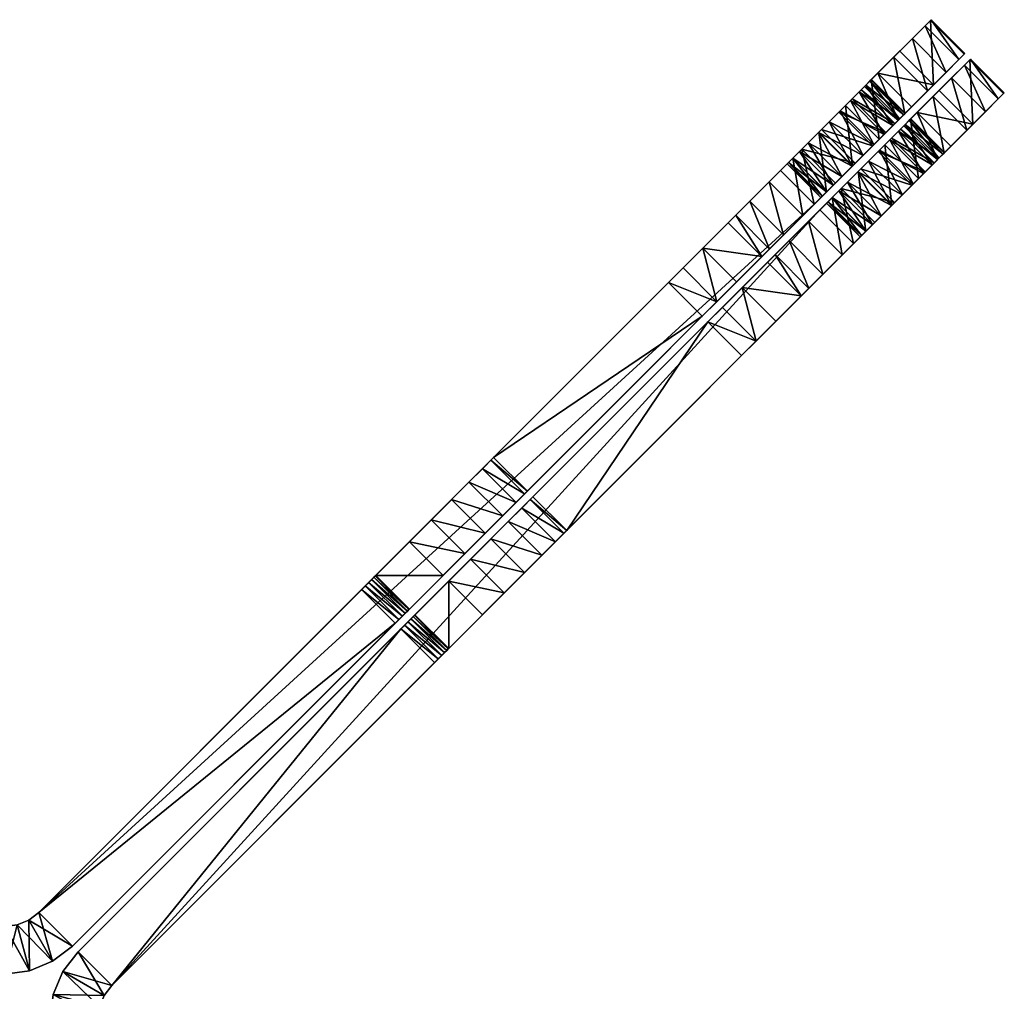
# Model space of a CAD drawing. Units: inches. Extents: x 0 to 327, y -275 to 0.
# Drawn here: x 309 to 309, y -58 to -57 of the extents above; entities that cross this region are included whole.
import ezdxf

# ---------------------------------------------------------------- set-up
doc = ezdxf.new("R2010")
doc.units = ezdxf.units.IN
doc.header["$MEASUREMENT"] = 0
doc.layers.add('A-FURN-3-ACCY-FGPT', color=4, linetype='Continuous')

msp = doc.modelspace()

# ---------------------------------------------------------------- meshes
at = {"layer": 'A-FURN-3-ACCY-FGPT'}
mesh = msp.add_polyface(dxfattribs=at)
corners = [(309.37994, -57.54371, 2.29696), (309.34653, -57.5103, 2.29696), (309.37852, -57.54513, 2.28168), (309.34511, -57.51173, 2.28168), (309.37434, -57.54931, 2.26743), (309.34094, -57.5159, 2.26743), (309.36771, -57.55594, 2.2552), (309.3343, -57.52254, 2.2552), (309.35906, -57.56459, 2.24582), (309.32565, -57.53118, 2.24582), (309.36771, -57.55594, 2.33872), (309.32565, -57.53118, 2.34811), (309.3343, -57.52254, 2.33872), (309.37434, -57.54931, 2.32649), (309.34094, -57.5159, 2.32649), (309.37852, -57.54513, 2.31225), (309.34511, -57.51173, 2.31225), (309.33978, -57.51705, 3.24659), (309.29712, -57.55972, 3.34491), (309.31419, -57.54264, 3.32702), (309.32752, -57.52932, 3.30362), (309.33624, -57.5206, 3.27621), (309.40511, -57.45173, 2.31965), (309.37472, -57.48212, 2.62733), (309.31558, -57.54125, 2.35401), (309.40585, -57.45099, 2.28215), (309.38707, -57.46977, 2.21267), (309.36884, -57.488, 2.18542), (309.34624, -57.5106, 2.16577), (309.31558, -57.54125, 2.23992), (309.32082, -57.53602, 2.15506), (309.30477, -57.55206, 2.35602), (309.29397, -57.56287, 2.35401), (309.37319, -57.55046, 3.24659), (309.35293, -57.50391, 2.93647), (309.38634, -57.53731, 2.93647), (309.35422, -57.56943, 2.15506), (309.37964, -57.54401, 2.16577), (309.36964, -57.55401, 3.27621)]
mesh.append_faces([[corners[k] for k in face] for face in [(2, 1, 3), (4, 3, 5), (6, 5, 7), (8, 7, 9), (10, 11, 12), (13, 12, 14), (15, 14, 16), (0, 16, 1), (17, 20, 21), (34, 33, 35), (36, 28, 37), (33, 21, 38)]], dxfattribs={"vtx0": -1})
mesh.append_faces([[corners[k] for k in face] for face in [(22, 12, 23), (1, 25, 3), (3, 26, 5), (5, 27, 7), (7, 28, 9), (9, 28, 29)]], dxfattribs={"vtx0": -1, "vtx1": -1})
mesh.append_faces([[corners[k] for k in face] for face in [(17, 18, 19), (23, 12, 11), (23, 11, 24), (22, 1, 16), (22, 16, 14), (5, 26, 27), (7, 27, 28), (29, 28, 30), (23, 31, 32)]], dxfattribs={"vtx0": -1, "vtx2": -1})
mesh.append_faces([[corners[k] for k in face] for face in [(0, 1, 2), (2, 3, 4), (4, 5, 6), (13, 14, 15), (15, 16, 0), (17, 33, 34), (17, 21, 33)]], dxfattribs={"vtx1": -1})
mesh.append_faces([[corners[k] for k in face] for face in [(19, 20, 17), (14, 12, 22), (24, 31, 23)]], dxfattribs={"vtx1": -1, "vtx2": -1})
mesh.append_faces([[corners[k] for k in face] for face in [(36, 30, 28), (37, 28, 27), (38, 21, 20)]], dxfattribs={"vtx2": -1})
mesh = msp.add_polyface(dxfattribs=at)
corners = [(309.37434, -57.54931, 2.26743), (309.40224, -57.52141, 2.18542), (309.42047, -57.50318, 2.21267), (309.37852, -57.54513, 2.28168), (309.4331, -57.49055, 2.24566), (309.43925, -57.4844, 2.28215), (309.37994, -57.54371, 2.29696), (309.43852, -57.48513, 2.31965), (309.37852, -57.54513, 2.31225), (309.37434, -57.54931, 2.32649), (309.36771, -57.55594, 2.33872), (309.40813, -57.51552, 2.62733), (309.40585, -57.45099, 2.28215), (309.34653, -57.5103, 2.29696), (309.40511, -57.45173, 2.31965), (309.34511, -57.51173, 2.28168), (309.39969, -57.45715, 2.24566), (309.38707, -57.46977, 2.21267), (309.37472, -57.48212, 2.62733), (309.35293, -57.50391, 2.93647), (309.38634, -57.53731, 2.93647), (309.37964, -57.54401, 2.16577), (309.36884, -57.488, 2.18542), (309.44409, -57.4907, 2.31965), (309.37328, -57.56151, 2.33872), (309.41369, -57.52109, 2.62733), (309.44482, -57.48997, 2.28215), (309.38551, -57.54928, 2.29696), (309.38408, -57.5507, 2.31225), (309.38408, -57.5507, 2.28168), (309.43866, -57.49612, 2.24566), (309.42604, -57.50874, 2.21267), (309.37991, -57.55487, 2.26743), (309.40781, -57.52698, 2.18542), (309.47749, -57.52411, 2.31965), (309.4471, -57.5545, 2.62733), (309.47823, -57.52337, 2.28215), (309.47207, -57.52953, 2.24566), (309.45945, -57.54215, 2.21267)]
mesh.append_faces([[corners[k] for k in face] for face in [(11, 14, 18), (21, 22, 1), (1, 17, 2), (2, 16, 4), (4, 12, 5), (5, 14, 7), (35, 23, 25), (23, 36, 26), (26, 37, 30), (30, 38, 31)]], dxfattribs={"vtx0": -1})
mesh.append_faces([[corners[k] for k in face] for face in [(3, 5, 6), (6, 7, 8), (8, 7, 9), (9, 7, 10), (12, 13, 14), (23, 24, 25), (26, 27, 23), (27, 26, 29)]], dxfattribs={"vtx0": -1, "vtx1": -1})
mesh.append_faces([[corners[k] for k in face] for face in [(0, 1, 2), (3, 2, 4), (3, 4, 5), (6, 5, 7), (10, 7, 11), (15, 12, 16), (15, 16, 17), (23, 27, 28), (29, 26, 30), (29, 30, 31), (32, 31, 33)]], dxfattribs={"vtx0": -1, "vtx2": -1})
mesh.append_faces([[corners[k] for k in face] for face in [(7, 14, 11), (34, 23, 35), (34, 36, 23)]], dxfattribs={"vtx1": -1})
mesh.append_faces([[corners[k] for k in face] for face in [(11, 18, 19), (19, 20, 11), (1, 22, 17), (2, 17, 16), (4, 16, 12), (5, 12, 14), (26, 36, 37), (30, 37, 38)]], dxfattribs={"vtx2": -1})
mesh = msp.add_polyface(dxfattribs=at)
corners = [(309.30202, -57.62163, 2.26743), (309.27525, -57.58159, 2.2552), (309.26861, -57.58823, 2.26743), (309.29785, -57.6258, 2.28168), (309.26444, -57.5924, 2.28168), (309.29642, -57.62723, 2.29696), (309.26302, -57.59382, 2.29696), (309.29785, -57.6258, 2.31225), (309.26444, -57.5924, 2.31225), (309.30202, -57.62163, 2.32649), (309.26861, -57.58823, 2.32649), (309.28974, -57.63391, 3.35995), (309.17875, -57.7449, 3.00956), (309.37319, -57.55046, 3.24659), (309.40813, -57.51552, 2.62733), (309.1932, -57.73045, 2.76366), (309.21291, -57.71074, 2.51849), (309.3173, -57.60635, 2.34811), (309.30865, -57.615, 2.33872), (309.23784, -57.68581, 2.27428), (309.25931, -57.66434, 2.20637), (309.27857, -57.64508, 2.18058), (309.14534, -57.7115, 3.00956), (309.25634, -57.6005, 3.35995), (309.33978, -57.51705, 3.24659), (309.35293, -57.50391, 2.93647), (309.1598, -57.69704, 2.76366), (309.37472, -57.48212, 2.62733), (309.1795, -57.67734, 2.51849), (309.29397, -57.56287, 2.35401), (309.2839, -57.57294, 2.34811), (309.29397, -57.56287, 2.23992), (309.2685, -57.58834, 2.16273), (309.2839, -57.57294, 2.24582), (309.24517, -57.61167, 2.18058), (309.2259, -57.63094, 2.20637), (309.21201, -57.64483, 2.23832), (309.20444, -57.6524, 2.27428), (309.27525, -57.58159, 2.33872), (309.24541, -57.67824, 2.23832), (309.27741, -57.57943, 3.35613), (309.24341, -57.69137, 2.27428), (309.30341, -57.63137, 2.31225), (309.30199, -57.6328, 2.29696), (309.21848, -57.71631, 2.51849), (309.31422, -57.62056, 2.33872), (309.30759, -57.6272, 2.32649)]
mesh.append_faces([[corners[k] for k in face] for face in [(0, 1, 2), (3, 2, 4), (5, 4, 6), (7, 6, 8), (9, 8, 10), (20, 34, 21), (11, 40, 23)]], dxfattribs={"vtx0": -1})
mesh.append_faces([[corners[k] for k in face] for face in [(17, 16, 18), (18, 16, 9), (9, 19, 7), (7, 19, 5), (5, 19, 3), (22, 25, 26), (26, 27, 28), (31, 32, 33), (33, 34, 1), (1, 34, 2), (2, 35, 4), (28, 10, 37)]], dxfattribs={"vtx0": -1, "vtx1": -1})
mesh.append_faces([[corners[k] for k in face] for face in [(11, 12, 13), (22, 23, 24), (28, 27, 29)]], dxfattribs={"vtx0": -1, "vtx1": -1, "vtx2": -1})
mesh.append_faces([[corners[k] for k in face] for face in [(14, 15, 16), (0, 20, 21), (22, 24, 25), (28, 29, 30), (33, 32, 34), (2, 34, 35), (4, 35, 36), (4, 36, 37), (37, 10, 8), (37, 8, 6), (28, 38, 10), (41, 42, 43), (44, 45, 46)]], dxfattribs={"vtx0": -1, "vtx2": -1})
mesh.append_faces([[corners[k] for k in face] for face in [(30, 38, 28), (6, 4, 37)]], dxfattribs={"vtx1": -1, "vtx2": -1})
mesh.append_faces([[corners[k] for k in face] for face in [(39, 36, 35), (20, 35, 34), (21, 34, 32)]], dxfattribs={"vtx2": -1})
mesh = msp.add_polyface(dxfattribs=at)
corners = [(309.36771, -57.55594, 2.2552), (309.3343, -57.52254, 2.2552), (309.35906, -57.56459, 2.24582), (309.32565, -57.53118, 2.24582), (309.34899, -57.57466, 2.23992), (309.31558, -57.54125, 2.23992), (309.33818, -57.58547, 2.23791), (309.30477, -57.55206, 2.23791), (309.32737, -57.59628, 2.23992), (309.29397, -57.56287, 2.23992), (309.33818, -57.58547, 2.35602), (309.29397, -57.56287, 2.35401), (309.30477, -57.55206, 2.35602), (309.34899, -57.57466, 2.35401), (309.31558, -57.54125, 2.35401), (309.35906, -57.56459, 2.34811), (309.32565, -57.53118, 2.34811), (309.36771, -57.55594, 2.33872), (309.3343, -57.52254, 2.33872), (309.37434, -57.54931, 2.32649), (309.35422, -57.56943, 2.15506), (309.37964, -57.54401, 2.16577), (309.40813, -57.51552, 2.62733), (309.32737, -57.59628, 2.35401), (309.36964, -57.55401, 3.27621), (309.36093, -57.56272, 3.30362), (309.37319, -57.55046, 3.24659), (309.3476, -57.57605, 3.32702), (309.33053, -57.59312, 3.34491), (309.25634, -57.6005, 3.35995), (309.27741, -57.57943, 3.35613), (309.33978, -57.51705, 3.24659), (309.29712, -57.55972, 3.34491), (309.1598, -57.69704, 2.76366), (309.35293, -57.50391, 2.93647), (309.37472, -57.48212, 2.62733), (309.32082, -57.53602, 2.15506), (309.2943, -57.56254, 2.15403), (309.2685, -57.58834, 2.16273), (309.32771, -57.59594, 2.15403), (309.32752, -57.52932, 3.30362), (309.31419, -57.54264, 3.32702), (309.35317, -57.58162, 3.32702), (309.36649, -57.56829, 3.30362), (309.37876, -57.55603, 3.24659), (309.36463, -57.57016, 2.24582), (309.38521, -57.54957, 2.16577), (309.35456, -57.58023, 2.23992), (309.35979, -57.575, 2.15506), (309.35456, -57.58023, 2.35401), (309.34375, -57.59104, 2.35602), (309.41369, -57.52109, 2.62733), (309.33294, -57.60184, 2.35401)]
mesh.append_faces([[corners[k] for k in face] for face in [(4, 3, 5), (6, 5, 7), (8, 7, 9), (10, 11, 12), (13, 12, 14), (15, 14, 16), (39, 36, 20), (24, 40, 25), (25, 41, 27)]], dxfattribs={"vtx0": -1})
mesh.append_faces([[corners[k] for k in face] for face in [(4, 21, 2), (2, 21, 0), (15, 22, 13), (13, 22, 10), (10, 22, 23), (5, 36, 7), (7, 37, 9), (45, 46, 47)]], dxfattribs={"vtx0": -1, "vtx1": -1})
mesh.append_faces([[corners[k] for k in face] for face in [(4, 20, 21), (26, 25, 27), (26, 27, 28), (31, 30, 32), (33, 34, 35), (7, 36, 37), (9, 37, 38), (47, 46, 48), (51, 50, 52)]], dxfattribs={"vtx0": -1, "vtx2": -1})
mesh.append_faces([[corners[k] for k in face] for face in [(0, 1, 2), (2, 3, 4), (4, 5, 6), (10, 12, 13), (13, 14, 15), (15, 16, 17), (17, 18, 19), (24, 25, 26)]], dxfattribs={"vtx1": -1})
mesh.append_faces([[corners[k] for k in face] for face in [(29, 30, 31), (42, 43, 44), (49, 50, 51)]], dxfattribs={"vtx1": -1, "vtx2": -1})
mesh.append_faces([[corners[k] for k in face] for face in [(39, 37, 36), (25, 40, 41), (27, 41, 32)]], dxfattribs={"vtx2": -1})
mesh = msp.add_polyface(dxfattribs=at)
corners = [(309.36771, -57.55594, 2.2552), (309.37964, -57.54401, 2.16577), (309.40224, -57.52141, 2.18542), (309.37434, -57.54931, 2.26743), (309.42047, -57.50318, 2.21267), (309.37852, -57.54513, 2.28168), (309.36771, -57.55594, 2.33872), (309.40813, -57.51552, 2.62733), (309.35906, -57.56459, 2.34811), (309.38551, -57.54928, 2.29696), (309.41891, -57.58269, 2.29696), (309.38408, -57.5507, 2.31225), (309.41749, -57.58411, 2.31225), (309.37991, -57.55487, 2.32649), (309.41332, -57.58828, 2.32649), (309.37328, -57.56151, 2.33872), (309.37328, -57.56151, 2.2552), (309.40668, -57.59492, 2.2552), (309.37991, -57.55487, 2.26743), (309.41332, -57.58828, 2.26743), (309.38408, -57.5507, 2.28168), (309.41749, -57.58411, 2.28168), (309.37876, -57.55603, 3.24659), (309.36649, -57.56829, 3.30362), (309.37521, -57.55957, 3.27621), (309.41369, -57.52109, 2.62733), (309.36463, -57.57016, 2.34811), (309.35456, -57.58023, 2.35401), (309.44409, -57.4907, 2.31965), (309.42604, -57.50874, 2.21267), (309.40781, -57.52698, 2.18542), (309.38521, -57.54957, 2.16577), (309.36463, -57.57016, 2.24582), (309.44122, -57.56038, 2.18542), (309.45945, -57.54215, 2.21267), (309.47207, -57.52953, 2.24566), (309.47823, -57.52337, 2.28215), (309.47749, -57.52411, 2.31965), (309.40668, -57.59492, 2.33872), (309.4471, -57.5545, 2.62733), (309.41217, -57.58943, 3.24659), (309.39191, -57.54288, 2.93647), (309.42531, -57.57629, 2.93647), (309.41862, -57.58298, 2.16577)]
mesh.append_faces([[corners[k] for k in face] for face in [(11, 10, 12), (9, 21, 10), (22, 23, 24), (41, 40, 42), (29, 33, 30), (30, 43, 31), (24, 40, 22)]], dxfattribs={"vtx0": -1})
mesh.append_faces([[corners[k] for k in face] for face in [(0, 2, 3), (3, 4, 5), (6, 7, 8), (20, 29, 18), (18, 30, 16), (16, 31, 32), (19, 34, 21), (21, 36, 10), (10, 37, 12), (12, 37, 14), (14, 37, 38)]], dxfattribs={"vtx0": -1, "vtx1": -1})
mesh.append_faces([[corners[k] for k in face] for face in [(0, 1, 2), (25, 15, 26), (25, 26, 27), (28, 11, 13), (16, 30, 31), (19, 33, 34), (21, 34, 35), (21, 35, 36), (10, 36, 37), (38, 37, 39)]], dxfattribs={"vtx0": -1, "vtx2": -1})
mesh.append_faces([[corners[k] for k in face] for face in [(9, 10, 11), (11, 12, 13), (13, 14, 15), (16, 17, 18), (18, 19, 20), (20, 21, 9), (22, 40, 41)]], dxfattribs={"vtx1": -1})
mesh.append_faces([[corners[k] for k in face] for face in [(13, 15, 28)]], dxfattribs={"vtx1": -1, "vtx2": -1})
mesh.append_faces([[corners[k] for k in face] for face in [(41, 42, 39), (39, 25, 41), (29, 34, 33), (30, 33, 43)]], dxfattribs={"vtx2": -1})
mesh = msp.add_polyface(dxfattribs=at)
corners = [(309.33818, -57.58547, 2.23791), (309.30477, -57.55206, 2.23791), (309.32737, -57.59628, 2.23992), (309.29397, -57.56287, 2.23992), (309.3173, -57.60635, 2.24582), (309.2839, -57.57294, 2.24582), (309.30865, -57.615, 2.2552), (309.27525, -57.58159, 2.2552), (309.30202, -57.62163, 2.26743), (309.26861, -57.58823, 2.26743), (309.29785, -57.6258, 2.28168), (309.26444, -57.5924, 2.28168), (309.29642, -57.62723, 2.29696), (309.26302, -57.59382, 2.29696), (309.29785, -57.6258, 2.31225), (309.26444, -57.5924, 2.31225), (309.30202, -57.62163, 2.32649), (309.26861, -57.58823, 2.32649), (309.30865, -57.615, 2.33872), (309.27525, -57.58159, 2.33872), (309.3173, -57.60635, 2.34811), (309.2839, -57.57294, 2.34811), (309.32737, -57.59628, 2.35401), (309.29397, -57.56287, 2.35401), (309.33818, -57.58547, 2.35602), (309.37319, -57.55046, 3.24659), (309.17875, -57.7449, 3.00956), (309.38634, -57.53731, 2.93647), (309.1932, -57.73045, 2.76366), (309.40813, -57.51552, 2.62733), (309.21291, -57.71074, 2.51849), (309.27857, -57.64508, 2.18058), (309.3019, -57.62175, 2.16273), (309.32771, -57.59594, 2.15403), (309.31082, -57.61283, 3.35613), (309.28974, -57.63391, 3.35995), (309.2685, -57.58834, 2.16273), (309.2943, -57.56254, 2.15403), (309.3476, -57.57605, 3.32702), (309.29712, -57.55972, 3.34491), (309.33053, -57.59312, 3.34491), (309.27741, -57.57943, 3.35613), (309.31422, -57.62056, 2.2552), (309.34763, -57.65397, 2.2552), (309.32287, -57.61192, 2.24582), (309.18432, -57.75047, 3.00956), (309.37876, -57.55603, 3.24659), (309.39191, -57.54288, 2.93647), (309.21848, -57.71631, 2.51849), (309.41369, -57.52109, 2.62733), (309.33294, -57.60184, 2.35401), (309.33294, -57.60184, 2.23992), (309.33327, -57.60151, 2.15403), (309.30747, -57.62731, 2.16273), (309.28414, -57.65064, 2.18058), (309.34088, -57.66072, 2.16273)]
mesh.append_faces([[corners[k] for k in face] for face in [(4, 3, 5), (6, 5, 7), (18, 17, 19), (20, 19, 21), (22, 21, 23), (31, 36, 32), (32, 37, 33), (38, 39, 40), (40, 41, 34), (52, 55, 53)]], dxfattribs={"vtx0": -1})
mesh.append_faces([[corners[k] for k in face] for face in [(25, 26, 27), (27, 28, 29), (8, 31, 6), (6, 31, 4), (4, 32, 2), (51, 53, 44), (44, 54, 42)]], dxfattribs={"vtx0": -1, "vtx1": -1})
mesh.append_faces([[corners[k] for k in face] for face in [(29, 30, 22), (48, 49, 50)]], dxfattribs={"vtx0": -1, "vtx1": -1, "vtx2": -1})
mesh.append_faces([[corners[k] for k in face] for face in [(4, 31, 32), (2, 32, 33), (25, 34, 35), (45, 46, 47), (51, 52, 53)]], dxfattribs={"vtx0": -1, "vtx2": -1})
mesh.append_faces([[corners[k] for k in face] for face in [(0, 1, 2), (2, 3, 4), (4, 5, 6), (6, 7, 8), (8, 9, 10), (10, 11, 12), (12, 13, 14), (14, 15, 16), (16, 17, 18), (18, 19, 20), (20, 21, 22), (22, 23, 24), (34, 41, 35), (42, 43, 44)]], dxfattribs={"vtx1": -1})
mesh.append_faces([[corners[k] for k in face] for face in [(32, 36, 37), (40, 39, 41)]], dxfattribs={"vtx2": -1})
mesh = msp.add_polyface(dxfattribs=at)
corners = [(309.28974, -57.63391, 3.35995), (309.00551, -57.91814, 3.00956), (309.17875, -57.7449, 3.00956), (309.38634, -57.53731, 2.93647), (309.1932, -57.73045, 2.76366), (309.30202, -57.62163, 2.32649), (309.21291, -57.71074, 2.51849), (309.23784, -57.68581, 2.27428), (309.29785, -57.6258, 2.28168), (309.24541, -57.67824, 2.23832), (309.25931, -57.66434, 2.20637), (308.9721, -57.88474, 3.00956), (309.25634, -57.6005, 3.35995), (309.14534, -57.7115, 3.00956), (308.96925, -57.88758, 2.5223), (308.96091, -57.89593, 2.49381), (308.9721, -57.88474, 2.55287), (309.20444, -57.6524, 2.27428), (309.21201, -57.64483, 2.23832), (309.2259, -57.63094, 2.20637), (309.1598, -57.69704, 2.76366), (309.1795, -57.67734, 2.51849), (308.52118, -58.33565, 3.35995), (309.01107, -57.92371, 3.00956), (309.29531, -57.63948, 3.35995), (309.18432, -57.75047, 3.00956), (309.39191, -57.54288, 2.93647), (309.19877, -57.73602, 2.76366), (309.41369, -57.52109, 2.62733), (309.21848, -57.71631, 2.51849), (309.30341, -57.63137, 2.28168), (309.26487, -57.66991, 2.20637), (309.25098, -57.6838, 2.23832), (309.24341, -57.69137, 2.27428), (309.30759, -57.6272, 2.32649), (309.32872, -57.67288, 3.35995), (309.04448, -57.95712, 3.00956), (309.21772, -57.78388, 3.00956), (309.28414, -57.65064, 2.18058), (309.29828, -57.70332, 2.20637), (309.28439, -57.71721, 2.23832), (309.27682, -57.72478, 2.27428), (309.25188, -57.74972, 2.51849), (309.23218, -57.76942, 2.76366)]
mesh.append_faces([[corners[k] for k in face] for face in [(7, 18, 9), (9, 19, 10), (4, 13, 20), (21, 7, 6), (11, 2, 1), (38, 39, 31), (31, 40, 32), (32, 41, 33), (29, 41, 42), (43, 25, 27), (25, 36, 23)]], dxfattribs={"vtx0": -1})
mesh.append_faces([[corners[k] for k in face] for face in [(11, 12, 13), (23, 24, 25), (25, 26, 27), (27, 28, 29), (29, 34, 33)]], dxfattribs={"vtx0": -1, "vtx1": -1})
mesh.append_faces([[corners[k] for k in face] for face in [(0, 1, 2), (3, 2, 4), (5, 6, 7), (8, 7, 9), (8, 9, 10), (30, 31, 32), (30, 32, 33), (35, 36, 37)]], dxfattribs={"vtx0": -1, "vtx2": -1})
mesh.append_faces([[corners[k] for k in face] for face in [(14, 15, 16), (17, 18, 7), (2, 13, 4), (17, 7, 21), (13, 2, 11), (11, 1, 16), (12, 22, 0), (33, 41, 29), (37, 25, 43), (37, 36, 25)]], dxfattribs={"vtx1": -1})
mesh.append_faces([[corners[k] for k in face] for face in [(4, 20, 21), (21, 6, 4), (31, 39, 40), (32, 40, 41), (29, 42, 43), (43, 27, 29)]], dxfattribs={"vtx2": -1})
mesh = msp.add_polyface(dxfattribs=at)
corners = [(309.32737, -57.59628, 2.23992), (309.32771, -57.59594, 2.15403), (309.33818, -57.58547, 2.23791), (309.35422, -57.56943, 2.15506), (309.34899, -57.57466, 2.23992), (309.33053, -57.59312, 3.34491), (309.31082, -57.61283, 3.35613), (309.37319, -57.55046, 3.24659), (309.37991, -57.55487, 2.32649), (309.41749, -57.58411, 2.31225), (309.41332, -57.58828, 2.32649), (309.37328, -57.56151, 2.33872), (309.40668, -57.59492, 2.33872), (309.36463, -57.57016, 2.34811), (309.39803, -57.60356, 2.34811), (309.35456, -57.58023, 2.35401), (309.38796, -57.61364, 2.35401), (309.34375, -57.59104, 2.35602), (309.34375, -57.59104, 2.23791), (309.37716, -57.62444, 2.23791), (309.35456, -57.58023, 2.23992), (309.38796, -57.61364, 2.23992), (309.36463, -57.57016, 2.24582), (309.39803, -57.60356, 2.24582), (309.37328, -57.56151, 2.2552), (309.40668, -57.59492, 2.2552), (309.37991, -57.55487, 2.26743), (309.41332, -57.58828, 2.26743), (309.38408, -57.5507, 2.28168), (309.41749, -57.58411, 2.28168), (309.37876, -57.55603, 3.24659), (309.31639, -57.6184, 3.35613), (309.3361, -57.59869, 3.34491), (309.35317, -57.58162, 3.32702), (309.19877, -57.73602, 2.76366), (309.39191, -57.54288, 2.93647), (309.41369, -57.52109, 2.62733), (309.35979, -57.575, 2.15506), (309.33327, -57.60151, 2.15403), (309.33294, -57.60184, 2.23992), (309.41862, -57.58298, 2.16577), (309.44122, -57.56038, 2.18542), (309.4471, -57.5545, 2.62733), (309.37716, -57.62444, 2.35602), (309.40862, -57.59298, 3.27621), (309.3999, -57.6017, 3.30362), (309.41217, -57.58943, 3.24659), (309.38521, -57.54957, 2.16577), (309.3932, -57.6084, 2.15506), (309.38657, -57.61503, 3.32702), (309.36649, -57.56829, 3.30362), (309.37521, -57.55957, 3.27621)]
mesh.append_faces([[corners[k] for k in face] for face in [(8, 9, 10), (11, 10, 12), (13, 12, 14), (15, 14, 16), (22, 21, 23), (24, 23, 25), (26, 25, 27), (28, 27, 29), (47, 48, 37), (32, 49, 33), (33, 45, 50), (50, 44, 51)]], dxfattribs={"vtx0": -1})
mesh.append_faces([[corners[k] for k in face] for face in [(0, 1, 2), (2, 3, 4), (20, 37, 18), (18, 38, 39), (21, 40, 23), (23, 40, 25), (25, 41, 27), (12, 42, 14), (14, 42, 16), (16, 42, 43)]], dxfattribs={"vtx0": -1, "vtx1": -1})
mesh.append_faces([[corners[k] for k in face] for face in [(2, 1, 3), (30, 31, 32), (30, 32, 33), (34, 35, 36), (18, 37, 38), (25, 40, 41)]], dxfattribs={"vtx0": -1, "vtx2": -1})
mesh.append_faces([[corners[k] for k in face] for face in [(11, 12, 13), (13, 14, 15), (15, 16, 17), (18, 19, 20), (20, 21, 22), (22, 23, 24), (44, 45, 46)]], dxfattribs={"vtx1": -1})
mesh.append_faces([[corners[k] for k in face] for face in [(5, 6, 7)]], dxfattribs={"vtx1": -1, "vtx2": -1})
mesh.append_faces([[corners[k] for k in face] for face in [(47, 40, 48), (33, 49, 45), (50, 45, 44), (51, 44, 46)]], dxfattribs={"vtx2": -1})
mesh = msp.add_polyface(dxfattribs=at)
corners = [(309.32737, -57.59628, 2.35401), (309.21291, -57.71074, 2.51849), (309.3173, -57.60635, 2.34811), (309.29785, -57.6258, 2.28168), (309.25931, -57.66434, 2.20637), (309.30202, -57.62163, 2.26743), (309.31422, -57.62056, 2.33872), (309.34763, -57.65397, 2.33872), (309.30759, -57.6272, 2.32649), (309.34099, -57.66061, 2.32649), (309.30341, -57.63137, 2.31225), (309.33682, -57.66478, 2.31225), (309.30199, -57.6328, 2.29696), (309.3354, -57.6662, 2.29696), (309.30341, -57.63137, 2.28168), (309.33682, -57.66478, 2.28168), (309.30759, -57.6272, 2.26743), (309.34099, -57.66061, 2.26743), (309.31422, -57.62056, 2.2552), (309.18432, -57.75047, 3.00956), (309.29531, -57.63948, 3.35995), (309.37876, -57.55603, 3.24659), (309.21848, -57.71631, 2.51849), (309.33294, -57.60184, 2.35401), (309.32287, -57.61192, 2.34811), (309.32287, -57.61192, 2.24582), (309.30747, -57.62731, 2.16273), (309.28414, -57.65064, 2.18058), (309.26487, -57.66991, 2.20637), (309.24341, -57.69137, 2.27428), (309.32872, -57.67288, 3.35995), (309.21772, -57.78388, 3.00956), (309.41217, -57.58943, 3.24659), (309.42531, -57.57629, 2.93647), (309.23218, -57.76942, 2.76366), (309.4471, -57.5545, 2.62733), (309.25188, -57.74972, 2.51849), (309.36635, -57.63525, 2.35401), (309.35628, -57.64532, 2.34811), (309.27682, -57.72478, 2.27428), (309.28439, -57.71721, 2.23832), (309.29828, -57.70332, 2.20637), (309.31755, -57.68405, 2.18058), (309.34088, -57.66072, 2.16273), (309.31639, -57.6184, 3.35613)]
mesh.append_faces([[corners[k] for k in face] for face in [(10, 9, 11), (12, 11, 13), (14, 13, 15), (16, 15, 17), (26, 42, 27)]], dxfattribs={"vtx0": -1})
mesh.append_faces([[corners[k] for k in face] for face in [(0, 1, 2), (3, 4, 5), (18, 27, 16), (16, 28, 14), (37, 36, 38), (38, 36, 7), (7, 36, 9), (9, 39, 11), (11, 39, 13), (13, 39, 15), (15, 41, 17)]], dxfattribs={"vtx0": -1, "vtx1": -1})
mesh.append_faces([[corners[k] for k in face] for face in [(19, 20, 21), (30, 31, 32)]], dxfattribs={"vtx0": -1, "vtx1": -1, "vtx2": -1})
mesh.append_faces([[corners[k] for k in face] for face in [(22, 23, 24), (25, 26, 27), (16, 27, 28), (29, 8, 10), (33, 31, 34), (35, 34, 36), (9, 36, 39), (15, 39, 40), (15, 40, 41), (17, 41, 42)]], dxfattribs={"vtx0": -1, "vtx2": -1})
mesh.append_faces([[corners[k] for k in face] for face in [(6, 7, 8), (8, 9, 10), (10, 11, 12), (12, 13, 14), (14, 15, 16), (16, 17, 18), (20, 30, 44)]], dxfattribs={"vtx1": -1})
mesh.append_faces([[corners[k] for k in face] for face in [(24, 6, 22), (12, 14, 29)]], dxfattribs={"vtx1": -1, "vtx2": -1})
mesh.append_faces([[corners[k] for k in face] for face in [(26, 43, 42), (27, 42, 41)]], dxfattribs={"vtx2": -1})
mesh = msp.add_polyface(dxfattribs=at)
corners = [(309.34375, -57.59104, 2.35602), (309.38796, -57.61364, 2.35401), (309.37716, -57.62444, 2.35602), (309.33294, -57.60184, 2.35401), (309.36635, -57.63525, 2.35401), (309.32287, -57.61192, 2.34811), (309.35628, -57.64532, 2.34811), (309.31422, -57.62056, 2.33872), (309.34763, -57.65397, 2.33872), (309.30759, -57.6272, 2.32649), (309.34099, -57.66061, 2.32649), (309.31422, -57.62056, 2.2552), (309.34099, -57.66061, 2.26743), (309.34763, -57.65397, 2.2552), (309.32287, -57.61192, 2.24582), (309.35628, -57.64532, 2.24582), (309.33294, -57.60184, 2.23992), (309.36635, -57.63525, 2.23992), (309.34375, -57.59104, 2.23791), (309.37716, -57.62444, 2.23791), (309.35456, -57.58023, 2.23992), (309.38796, -57.61364, 2.23992), (309.29531, -57.63948, 3.35995), (309.31639, -57.6184, 3.35613), (309.37876, -57.55603, 3.24659), (309.41217, -57.58943, 3.24659), (309.21772, -57.78388, 3.00956), (309.42531, -57.57629, 2.93647), (309.23218, -57.76942, 2.76366), (309.4471, -57.5545, 2.62733), (309.25188, -57.74972, 2.51849), (309.31755, -57.68405, 2.18058), (309.34088, -57.66072, 2.16273), (309.36668, -57.63492, 2.15403), (309.3932, -57.6084, 2.15506), (309.41862, -57.58298, 2.16577), (309.3999, -57.6017, 3.30362), (309.38657, -57.61503, 3.32702), (309.3695, -57.6321, 3.34491), (309.34979, -57.65181, 3.35613), (309.32872, -57.67288, 3.35995), (309.35979, -57.575, 2.15506), (309.33327, -57.60151, 2.15403), (309.3361, -57.59869, 3.34491)]
mesh.append_faces([[corners[k] for k in face] for face in [(0, 1, 2), (3, 2, 4), (5, 4, 6), (7, 6, 8), (9, 8, 10), (11, 12, 13), (14, 13, 15), (16, 15, 17), (18, 17, 19), (20, 19, 21), (41, 33, 42), (23, 40, 39), (23, 38, 43)]], dxfattribs={"vtx0": -1})
mesh.append_faces([[corners[k] for k in face] for face in [(25, 26, 27), (27, 28, 29), (12, 31, 13), (13, 31, 15), (15, 32, 17), (17, 33, 19), (19, 34, 21), (2, 29, 4)]], dxfattribs={"vtx0": -1, "vtx1": -1})
mesh.append_faces([[corners[k] for k in face] for face in [(29, 30, 4)]], dxfattribs={"vtx0": -1, "vtx1": -1, "vtx2": -1})
mesh.append_faces([[corners[k] for k in face] for face in [(15, 31, 32), (17, 32, 33), (19, 33, 34), (21, 34, 35), (25, 36, 37), (25, 37, 38), (25, 39, 40)]], dxfattribs={"vtx0": -1, "vtx2": -1})
mesh.append_faces([[corners[k] for k in face] for face in [(0, 2, 3), (3, 4, 5), (5, 6, 7), (14, 15, 16), (16, 17, 18)]], dxfattribs={"vtx1": -1})
mesh.append_faces([[corners[k] for k in face] for face in [(22, 23, 24), (38, 39, 25)]], dxfattribs={"vtx1": -1, "vtx2": -1})
mesh.append_faces([[corners[k] for k in face] for face in [(41, 34, 33), (42, 33, 32), (23, 39, 38), (43, 38, 37)]], dxfattribs={"vtx2": -1})
mesh = msp.add_polyface(dxfattribs=at)
corners = [(308.88858, -58.03507, 2.43476), (309.00551, -57.91814, 2.55287), (309.00551, -57.91814, 3.00956), (308.94361, -57.98004, 2.43878), (308.96375, -57.9599, 2.45058), (308.98105, -57.9426, 2.46935), (308.99432, -57.92933, 2.49381), (309.00266, -57.92099, 2.5223), (308.85518, -58.00166, 2.43476), (308.9721, -57.88474, 3.00956), (308.9721, -57.88474, 2.55287), (308.52118, -58.33565, 3.35995), (309.25634, -57.6005, 3.35995), (308.96091, -57.89593, 2.49381), (308.94764, -57.9092, 2.46935), (308.93034, -57.9265, 2.45058), (308.9102, -57.94664, 2.43878), (308.88858, -57.96825, 2.43476), (308.96925, -57.88758, 2.5223), (309.01107, -57.92371, 3.00956), (309.01107, -57.92371, 2.55287), (308.89415, -58.04063, 2.43476), (308.94917, -57.98561, 2.43878), (308.96932, -57.96547, 2.45058), (308.98661, -57.94817, 2.46935), (308.99989, -57.9349, 2.49381), (309.00823, -57.92656, 2.5223), (309.04448, -57.95712, 2.55287), (309.03329, -57.96831, 2.49381), (309.04164, -57.95996, 2.5223), (309.04448, -57.95712, 3.00956), (309.02002, -57.98158, 2.46935), (309.32872, -57.67288, 3.35995), (309.29531, -57.63948, 3.35995), (308.59356, -58.40804, 3.35995)]
mesh.append_faces([[corners[k] for k in face] for face in [(1, 6, 7), (10, 2, 1), (3, 17, 16), (4, 16, 15), (5, 15, 14), (6, 14, 13), (7, 13, 18), (1, 18, 10), (25, 20, 26), (27, 28, 29), (30, 20, 19), (26, 27, 29), (25, 29, 28), (24, 28, 31)]], dxfattribs={"vtx0": -1})
mesh.append_faces([[corners[k] for k in face] for face in [(22, 20, 23), (23, 20, 24), (24, 20, 25)]], dxfattribs={"vtx0": -1, "vtx1": -1})
mesh.append_faces([[corners[k] for k in face] for face in [(0, 1, 2), (1, 3, 4), (1, 4, 5), (8, 9, 10), (10, 13, 14), (10, 14, 15), (10, 16, 17), (10, 17, 8)]], dxfattribs={"vtx0": -1, "vtx2": -1})
mesh.append_faces([[corners[k] for k in face] for face in [(3, 16, 4), (4, 15, 5), (5, 14, 6), (6, 13, 7), (7, 18, 1), (27, 20, 30), (20, 27, 26), (26, 29, 25), (25, 28, 24), (24, 31, 23), (32, 33, 34)]], dxfattribs={"vtx1": -1})
mesh.append_faces([[corners[k] for k in face] for face in [(5, 6, 1), (11, 12, 9), (15, 16, 10), (19, 20, 21)]], dxfattribs={"vtx1": -1, "vtx2": -1})
mesh = msp.add_polyface(dxfattribs=at)
corners = [(308.55459, -58.36906, 3.35995), (308.55459, -58.36906, 1.78515), (308.88858, -58.03507, 2.43476), (308.87466, -58.04899, 1.78515), (308.52118, -58.33565, 1.78515), (308.85518, -58.00166, 2.43476), (308.84126, -58.01558, 1.78515), (308.52118, -58.33565, 3.35995), (308.9721, -57.88474, 3.00956), (308.4819, -58.34949, 1.78515), (308.4819, -58.39674, 1.78515), (308.46967, -58.34949, 1.78354), (308.48778, -58.34949, 1.78515), (308.4819, -58.34949, 3.35995), (308.48778, -58.34949, 3.35995), (308.48778, -58.39674, 3.35995), (308.5, -58.34788, 3.35995), (308.51223, -58.39352, 3.35995), (308.5114, -58.34316, 3.35995), (308.53502, -58.38408, 3.35995), (308.5, -58.34788, 1.78515), (308.5114, -58.34316, 1.78515), (308.48778, -58.39674, 1.78515), (308.51223, -58.39352, 1.78515), (308.53502, -58.38408, 1.78515), (308.4819, -58.39674, 3.35995), (309.28974, -57.63391, 3.35995), (308.89415, -58.04063, 2.43476), (308.88023, -58.05455, 1.78515), (308.56016, -58.37463, 1.78515), (308.56016, -58.37463, 3.35995), (308.59356, -58.40804, 3.35995), (308.59356, -58.40804, 1.78515), (308.92756, -58.07404, 2.43476), (308.91364, -58.08796, 1.78515)]
mesh.append_faces([[corners[k] for k in face] for face in [(9, 14, 12), (20, 14, 16), (21, 16, 18), (4, 18, 7), (0, 24, 1)]], dxfattribs={"vtx0": -1})
mesh.append_faces([[corners[k] for k in face] for face in [(4, 5, 6), (11, 13, 9), (14, 15, 16), (16, 17, 18), (18, 19, 7), (22, 12, 23), (23, 20, 24), (24, 21, 1), (13, 15, 14), (26, 7, 0), (28, 32, 29)]], dxfattribs={"vtx0": -1, "vtx1": -1})
mesh.append_faces([[corners[k] for k in face] for face in [(5, 7, 8)]], dxfattribs={"vtx0": -1, "vtx1": -1, "vtx2": -1})
mesh.append_faces([[corners[k] for k in face] for face in [(2, 1, 3), (9, 13, 14), (16, 15, 17), (18, 17, 19), (7, 19, 0), (23, 12, 20), (24, 20, 21), (1, 21, 4), (4, 3, 1), (27, 28, 29), (27, 29, 30)]], dxfattribs={"vtx0": -1, "vtx2": -1})
mesh.append_faces([[corners[k] for k in face] for face in [(9, 10, 11), (9, 12, 10), (12, 14, 20), (20, 16, 21), (21, 18, 4), (19, 24, 0), (25, 15, 13), (6, 3, 4), (34, 32, 28)]], dxfattribs={"vtx1": -1})
mesh.append_faces([[corners[k] for k in face] for face in [(0, 1, 2), (4, 7, 5), (31, 32, 33)]], dxfattribs={"vtx1": -1, "vtx2": -1})
mesh = msp.add_polyface(dxfattribs=at)
corners = [(308.92199, -58.00166, 2.43476), (309.00551, -57.91814, 2.55287), (308.88858, -58.03507, 2.43476), (308.55459, -58.36906, 3.35995), (309.00551, -57.91814, 3.00956), (309.28974, -57.63391, 3.35995), (308.94361, -57.98004, 2.43878), (308.88858, -57.96825, 2.43476), (308.91364, -58.08796, 1.78515), (308.88023, -58.05455, 1.78515), (308.91724, -58.08436, 1.78582), (308.88383, -58.05095, 1.78582), (308.9206, -58.081, 1.78779), (308.88719, -58.04759, 1.78779), (308.92348, -58.07812, 1.79092), (308.89007, -58.04471, 1.79092), (308.92569, -58.07591, 1.79499), (308.89229, -58.0425, 1.79499), (308.92708, -58.07452, 1.79974), (308.89368, -58.04111, 1.79974), (308.92756, -58.07404, 1.80484), (308.89415, -58.04063, 1.80484), (308.89415, -58.04063, 2.43476), (308.92756, -58.07404, 2.43476), (309.01107, -57.92371, 3.00956), (308.56016, -58.37463, 3.35995), (309.29531, -57.63948, 3.35995), (309.01107, -57.92371, 2.55287), (308.92756, -58.00723, 2.43476), (308.94917, -57.98561, 2.43878), (308.96096, -58.04063, 2.43476), (309.04448, -57.95712, 2.55287), (309.04448, -57.95712, 3.00956), (308.59356, -58.40804, 3.35995), (309.32872, -57.67288, 3.35995), (308.98258, -58.01902, 2.43878), (309.00272, -57.99888, 2.45058), (309.02002, -57.98158, 2.46935), (309.03329, -57.96831, 2.49381), (308.96932, -57.96547, 2.45058)]
mesh.append_faces([[corners[k] for k in face] for face in [(12, 11, 13), (14, 13, 15), (16, 15, 17), (18, 17, 19), (20, 19, 21), (21, 23, 20), (20, 16, 18), (39, 37, 36), (29, 36, 35), (28, 35, 30), (23, 28, 30)]], dxfattribs={"vtx0": -1})
mesh.append_faces([[corners[k] for k in face] for face in [(0, 1, 2), (3, 4, 5), (22, 27, 28), (28, 27, 29), (23, 8, 20), (30, 31, 23), (33, 32, 34)]], dxfattribs={"vtx0": -1, "vtx1": -1})
mesh.append_faces([[corners[k] for k in face] for face in [(24, 25, 26), (20, 8, 10), (20, 10, 12), (20, 14, 16), (23, 31, 32), (31, 35, 36), (31, 36, 37)]], dxfattribs={"vtx0": -1, "vtx2": -1})
mesh.append_faces([[corners[k] for k in face] for face in [(0, 7, 6), (8, 9, 10), (10, 11, 12), (12, 13, 14), (14, 15, 16), (16, 17, 18), (18, 19, 20), (22, 23, 21), (39, 36, 29), (29, 35, 28), (22, 28, 23)]], dxfattribs={"vtx1": -1})
mesh.append_faces([[corners[k] for k in face] for face in [(0, 6, 1), (12, 14, 20), (30, 35, 31), (37, 38, 31)]], dxfattribs={"vtx1": -1, "vtx2": -1})
mesh = msp.add_polyface(dxfattribs=at)
corners = [(308.85518, -58.00166, 1.80484), (308.88858, -58.03507, 1.80484), (308.8547, -58.00213, 1.79974), (308.88811, -58.03554, 1.79974), (308.85331, -58.00352, 1.79499), (308.88672, -58.03693, 1.79499), (308.8511, -58.00574, 1.79092), (308.88451, -58.03914, 1.79092), (308.84822, -58.00862, 1.78779), (308.88162, -58.04203, 1.78779), (308.84486, -58.01198, 1.78582), (308.87827, -58.04538, 1.78582), (308.84126, -58.01558, 1.78515), (308.87466, -58.04899, 1.78515), (308.88858, -58.03507, 2.43476), (308.85518, -58.00166, 2.43476), (309.00551, -57.91814, 3.00956), (308.55459, -58.36906, 3.35995), (308.92199, -58.00166, 2.43476), (308.88858, -57.96825, 2.43476), (308.91724, -58.08436, 1.78582), (308.88023, -58.05455, 1.78515), (308.88383, -58.05095, 1.78582), (308.89415, -58.04063, 1.80484), (308.89415, -58.04063, 2.43476), (308.89368, -58.04111, 1.79974), (308.89229, -58.0425, 1.79499), (308.89007, -58.04471, 1.79092), (308.88719, -58.04759, 1.78779), (308.56016, -58.37463, 3.35995), (309.01107, -57.92371, 3.00956), (308.92756, -58.07404, 2.43476), (308.59356, -58.40804, 1.78515), (308.91364, -58.08796, 1.78515), (309.04448, -57.95712, 3.00956), (308.59356, -58.40804, 3.35995), (309.29531, -57.63948, 3.35995)]
mesh.append_faces([[corners[k] for k in face] for face in [(2, 1, 3), (4, 3, 5), (6, 5, 7), (8, 7, 9), (10, 9, 11), (12, 11, 13), (14, 0, 15), (1, 5, 3), (4, 0, 2), (18, 15, 19), (20, 21, 22)]], dxfattribs={"vtx0": -1})
mesh.append_faces([[corners[k] for k in face] for face in [(14, 13, 1), (12, 0, 10), (10, 0, 8), (8, 0, 6), (6, 0, 4), (23, 21, 24)]], dxfattribs={"vtx0": -1, "vtx1": -1})
mesh.append_faces([[corners[k] for k in face] for face in [(14, 16, 17), (24, 29, 30), (31, 34, 35)]], dxfattribs={"vtx0": -1, "vtx1": -1, "vtx2": -1})
mesh.append_faces([[corners[k] for k in face] for face in [(1, 13, 11), (1, 11, 9), (1, 7, 5), (12, 15, 0), (23, 26, 27), (23, 27, 28), (23, 22, 21), (31, 32, 33), (35, 36, 29)]], dxfattribs={"vtx0": -1, "vtx2": -1})
mesh.append_faces([[corners[k] for k in face] for face in [(0, 1, 2), (2, 3, 4), (4, 5, 6), (6, 7, 8), (8, 9, 10), (10, 11, 12), (1, 0, 14), (14, 15, 18), (25, 26, 23)]], dxfattribs={"vtx1": -1})
mesh.append_faces([[corners[k] for k in face] for face in [(9, 7, 1), (28, 22, 23)]], dxfattribs={"vtx1": -1, "vtx2": -1})
mesh = msp.add_polyface(dxfattribs=at)
corners = [(308.46967, -58.34949, 1.78354), (308.4819, -58.39674, 1.78515), (308.46967, -58.39674, 1.78354), (308.45828, -58.34949, 1.77882), (308.45828, -58.39674, 1.77882), (308.44849, -58.34949, 1.77131), (308.44849, -58.39674, 1.77131), (308.44099, -58.34949, 1.76153), (308.44099, -58.39674, 1.76153), (308.43627, -58.34949, 1.75013), (308.43627, -58.39674, 1.75013), (308.43466, -58.34949, 1.73791), (308.43466, -58.39674, 1.73791), (308.48778, -58.34949, 1.78515), (308.48778, -58.39674, 1.78515), (308.43627, -58.34949, 3.39497), (308.43466, -58.39674, 3.4072), (308.43627, -58.39674, 3.39497), (308.44099, -58.34949, 3.38358), (308.44099, -58.39674, 3.38358), (308.44849, -58.34949, 3.37379), (308.44849, -58.39674, 3.37379), (308.45828, -58.34949, 3.36628), (308.45828, -58.39674, 3.36628), (308.46967, -58.34949, 3.36156), (308.46967, -58.39674, 3.36156), (308.4819, -58.34949, 3.35995), (308.4819, -58.39674, 3.35995), (308.43466, -58.34949, 3.4072), (308.43466, -58.39674, 3.67492), (308.48778, -58.39674, 3.35995), (308.51223, -58.39352, 3.35995), (308.51223, -58.39352, 1.78515), (308.53502, -58.38408, 3.35995), (308.53502, -58.38408, 1.78515), (308.43466, -58.44398, 0.04724), (308.43466, -58.41952, 0.00322), (308.43466, -58.43175, 0.04885), (308.43466, -58.39674, 0.01266), (308.43466, -58.42036, 0.05357), (308.43466, -58.37717, 0.02768), (308.43466, -58.41057, 0.06108), (308.43466, -58.36215, 0.04724), (308.43466, -58.40307, 0.07087), (308.43466, -58.35271, 0.07003), (308.43466, -58.39835, 0.08226), (308.43466, -58.34949, 0.09449), (308.43466, -58.39674, 0.09449), (308.42411, -58.39674, 3.71429)]
mesh.append_faces([[corners[k] for k in face] for face in [(0, 1, 2), (3, 2, 4), (5, 4, 6), (7, 6, 8), (9, 8, 10), (11, 10, 12), (15, 16, 17), (18, 17, 19), (20, 19, 21), (22, 21, 23), (24, 23, 25), (26, 25, 27), (31, 14, 32), (33, 32, 34)]], dxfattribs={"vtx0": -1})
mesh.append_faces([[corners[k] for k in face] for face in [(1, 13, 14), (35, 36, 37), (37, 38, 39), (39, 40, 41), (41, 42, 43), (43, 44, 45), (45, 46, 47), (17, 8, 19), (19, 8, 21), (21, 6, 23), (23, 4, 25), (25, 2, 27)]], dxfattribs={"vtx0": -1, "vtx1": -1})
mesh.append_faces([[corners[k] for k in face] for face in [(37, 36, 38), (39, 38, 40), (41, 40, 42), (17, 10, 8), (21, 8, 6), (23, 6, 4), (25, 4, 2), (27, 2, 1), (27, 1, 14), (48, 16, 29)]], dxfattribs={"vtx0": -1, "vtx2": -1})
mesh.append_faces([[corners[k] for k in face] for face in [(16, 28, 29), (30, 14, 31), (31, 32, 33)]], dxfattribs={"vtx1": -1})
mesh.append_faces([[corners[k] for k in face] for face in [(14, 30, 27)]], dxfattribs={"vtx2": -1})
mesh = msp.add_polyface(dxfattribs=at)
corners = [(308.57973, -58.45955, 1.78354), (308.53248, -58.45955, 1.78354), (308.57973, -58.44732, 1.78515), (308.53248, -58.44732, 1.78515), (308.53248, -58.44144, 1.78515), (308.57973, -58.44144, 1.78515), (308.57973, -58.44732, 3.35995), (308.53248, -58.44732, 3.35995), (308.57973, -58.45955, 3.36156), (308.53248, -58.45955, 3.36156), (308.57973, -58.44144, 3.35995), (308.58134, -58.42921, 3.35995), (308.53248, -58.44144, 3.35995), (308.5357, -58.41699, 3.35995), (308.58606, -58.41782, 3.35995), (308.54514, -58.3942, 3.35995), (308.59356, -58.40804, 3.35995), (308.56016, -58.37463, 3.35995), (308.58134, -58.42921, 1.78515), (308.58606, -58.41782, 1.78515), (308.59356, -58.40804, 1.78515), (308.5357, -58.41699, 1.78515), (308.54514, -58.3942, 1.78515), (308.56016, -58.37463, 1.78515)]
mesh.append_faces([[corners[k] for k in face] for face in [(2, 1, 3), (8, 7, 9), (11, 5, 18), (14, 18, 19), (16, 19, 20), (21, 12, 13), (22, 13, 15), (23, 15, 17), (3, 12, 4)]], dxfattribs={"vtx0": -1})
mesh.append_faces([[corners[k] for k in face] for face in [(2, 4, 5), (8, 0, 6), (12, 11, 13), (13, 14, 15), (15, 16, 17), (5, 21, 18), (18, 22, 19), (19, 23, 20), (7, 10, 12), (1, 7, 3)]], dxfattribs={"vtx0": -1, "vtx1": -1})
mesh.append_faces([[corners[k] for k in face] for face in [(6, 0, 2), (6, 2, 5), (13, 11, 14), (15, 14, 16), (18, 21, 22), (19, 22, 23), (1, 9, 7), (3, 7, 12)]], dxfattribs={"vtx0": -1, "vtx2": -1})
mesh.append_faces([[corners[k] for k in face] for face in [(0, 1, 2), (3, 4, 2), (6, 7, 8), (10, 5, 11), (11, 18, 14), (14, 19, 16), (4, 12, 21), (21, 13, 22), (22, 15, 23), (6, 10, 7)]], dxfattribs={"vtx1": -1})
mesh.append_faces([[corners[k] for k in face] for face in [(10, 11, 12), (4, 21, 5)]], dxfattribs={"vtx1": -1, "vtx2": -1})
mesh.append_faces([[corners[k] for k in face] for face in [(5, 10, 6)]], dxfattribs={"vtx2": -1})

doc.saveas('drawing.dxf')
